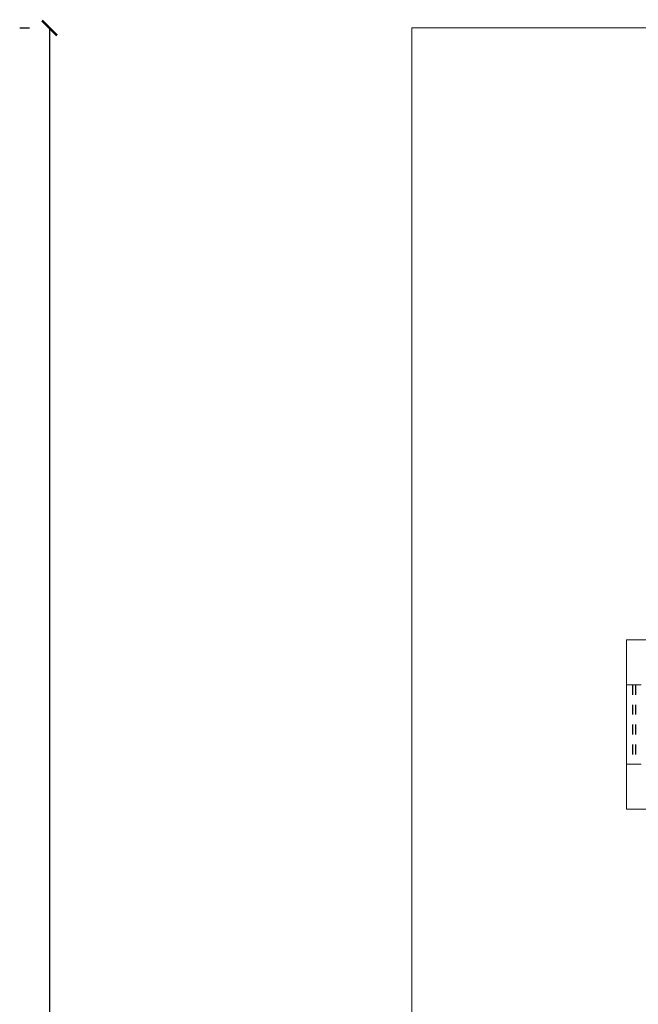
# Model space of a CAD drawing. Units: millimetres. Extents: x 2662 to 2844, y 825 to 933.
# Drawn here: x 2662 to 2669, y 923 to 933 of the extents above; entities that cross this region are included whole.
import ezdxf

# ---------------------------------------------------------------- set-up
doc = ezdxf.new("R2010")
doc.units = ezdxf.units.MM
doc.linetypes.add('HIDDEN2', pattern=[4.7625, 3.175, -1.5875])
doc.layers.get('DEFPOINTS').update_dxf_attribs({"lineweight": 0})
for name, color, linetype, lineweight in [('1', 122, 'Continuous', 18), ('muebles', 142, 'Continuous', 0), ('MURO', 46, 'Continuous', 0)]:
    doc.layers.add(name, color=color, linetype=linetype, lineweight=lineweight)
doc.layers.add('ventanas', color=4, linetype='Continuous')
doc.styles.add('COTAS', font='ARIAL.TTF')
doc.dimstyles.new('ACOTACION', dxfattribs={"dimscale": 0, "dimtxt": 0.11, "dimasz": 0.15, "dimexe": 0.2, "dimexo": 0.3, "dimgap": 0, "dimtad": 0, "dimtih": 1, "dimtoh": 1, "dimzin": 0, "dimdsep": 46, "dimtxsty": 'COTAS', "dimblk": 'ARCHTICK', "dimcen": 0.11, "dimclrd": 256, "dimclre": 256, "dimclrt": 5, "dimazin": 0, "dimtfac": 1, "dimtmove": 1, "dimatfit": 3, "dimldrblk": 'OPEN30', "dimfxl": 0.2, "dimtolj": 1, "dimtzin": 0, "dimarcsym": 0})

# ---------------------------------------------------------------- blocks, each defined once
blk = doc.blocks.new('_ArchTick')
at = {"color": 0, "linetype": 'ByBlock', "const_width": 0.15}
blk.add_lwpolyline([(-0.5, -0.5), (0.5, 0.5)], dxfattribs=at)
blk = doc.blocks.new('*D19')
at = {"layer": 'DEFPOINTS', "color": 0}
for p in [(2662.6604, 932.7193), (2662.6604, 894.7193), (2662.6604, 894.7193)]:
    blk.add_point(p, dxfattribs=at)
at = {"layer": 'MURO', "lineweight": -2}
for p, q in [((2662.3604, 932.7193), (2662.4604, 932.7193)), ((2662.6604, 932.7193), (2662.6604, 913.7755)), ((2662.6604, 894.7193), (2662.6604, 913.6631)), ((2662.3604, 894.7193), (2662.4604, 894.7193))]:
    blk.add_line(p, q, dxfattribs=at)
at = {"layer": 'MURO', "lineweight": -2, "xscale": 0.15, "yscale": 0.15, "zscale": 0.15}
for p, rotation in [((2662.6604, 932.7193), 90), ((2662.6604, 894.7193), 270)]:
    blk.add_blockref('_ArchTick', p, dxfattribs=dict(at, rotation=rotation))
at = {"layer": 'MURO', "color": 5, "insert": (2662.6604, 913.7193), "char_height": 0.11, "attachment_point": 5, "style": 'COTAS'}
blk.add_mtext('\\A1;38.00', dxfattribs=at)
blk = doc.blocks.new('_Open30')
at = {"color": 0, "linetype": 'ByBlock', "lineweight": -2}
for p, q in [((-1, 0.268), (0, 0)), ((0, 0), (-1, -0.268)), ((0, 0), (-1, 0))]:
    blk.add_line(p, q, dxfattribs=at)

msp = doc.modelspace()

# ---------------------------------------------------------------- linework, layer by layer
at = {"layer": '1', "color": 253}
for p, q in [((2672.265, 926.5645), (2668.465, 926.5645)), ((2668.465, 926.5645), (2668.465, 924.8633)), ((2668.465, 926.1133), (2668.615, 926.1133)), ((2668.465, 925.3133), (2668.615, 925.3133))]:
    msp.add_line(p, q, dxfattribs=at)
at = {"layer": 'muebles', "color": 253, "lineweight": 5}
msp.add_line((2669.665, 924.8633), (2668.465, 924.8633), dxfattribs=at)
at = {"layer": 'MURO'}
for p, q in [((2696.3076, 932.7193), (2666.3076, 932.7193)), ((2666.3076, 932.7193), (2666.3076, 894.7193))]:
    msp.add_line(p, q, dxfattribs=at)
at = {"layer": 'ventanas', "color": 253, "linetype": 'HIDDEN2', "ltscale": 0.025}
for p, q in [((2668.525, 926.1133), (2668.525, 925.3133)), ((2668.555, 926.1133), (2668.555, 925.3133))]:
    msp.add_line(p, q, dxfattribs=at)

# ---------------------------------------------------------------- dimensions: what is measured, and where the dimension line sits
at = {"layer": 'MURO'}
dim = msp.add_linear_dim(base=(2662.6604, 894.7193), p1=(2662.6604, 932.7193), p2=(2662.6604, 894.7193), angle=90, dimstyle='ACOTACION', override={"dimscale": 1}, dxfattribs=at)
dim.commit()
dim.dimension.update_dxf_attribs({"geometry": '*D19', "text_midpoint": (2662.6604, 913.7193)})

doc.saveas('drawing.dxf')
